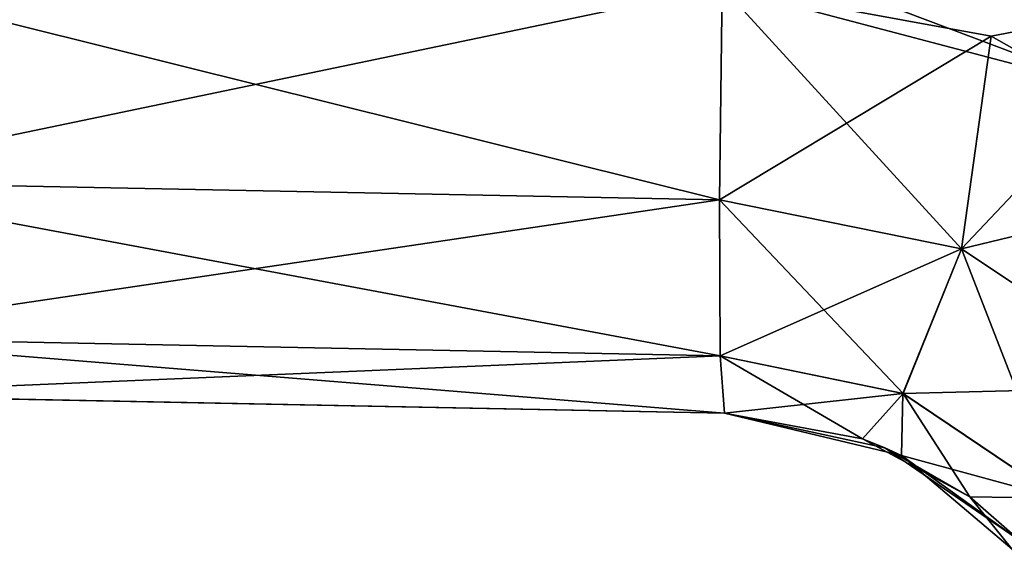
# Model space of a CAD drawing. Units: millimetres. Extents: x -119 to 589, y 21 to 701.
# Drawn here: x -108 to -104, y 152 to 155 of the extents above; entities that cross this region are included whole.
import ezdxf

# ---------------------------------------------------------------- set-up
doc = ezdxf.new("R2010")
doc.units = ezdxf.units.MM
doc.header["$LTSCALE"] = 65.185185
for name, color, linetype in [('17', 7, 'CONTINUOUS'), ('4', 7, 'CONTINUOUS'), ('50', 7, 'CONTINUOUS'), ('51', 7, 'CONTINUOUS'), ('56', 7, 'CONTINUOUS'), ('57', 7, 'CONTINUOUS'), ('6', 7, 'CONTINUOUS'), ('8', 7, 'CONTINUOUS')]:
    doc.layers.add(name, color=color, linetype=linetype)

msp = doc.modelspace()

# ---------------------------------------------------------------- linework, layer by layer
at = {"layer": '17', "linetype": 'Continuous'}
for points in [[(-89.3626, 157.5607, -69.6477), (-109.3471, 156.9327, -70.1477), (-103.1551, 154.5988, -69.9928), (-89.3626, 157.5607, -69.6477)], [(-109.3471, 156.9327, -70.1477), (-104.984, 155.0817, -70.0386), (-103.1551, 154.5988, -69.9928), (-109.3471, 156.9327, -70.1477)]]:
    msp.add_3dface(points, dxfattribs=at)
at = {"layer": '4', "linetype": 'Continuous'}
for points in [[(-104.984, 155.0817, -429.9614), (-89.6303, 157.5523, -430.3456), (-103.7206, 154.8509, -429.9931), (-104.984, 155.0817, -429.9614)], [(-103.7206, 154.8509, -429.9931), (-89.6303, 157.5523, -430.3456), (-102.526, 154.1753, -430.0229), (-103.7206, 154.8509, -429.9931)]]:
    msp.add_3dface(points, dxfattribs=at)
at = {"layer": '50', "linetype": 'Continuous'}
for points in [[(-104.984, 155.0817, -70.0386), (-104.9969, 154.0831, -70.3062), (-103.8598, 153.8528, -70.2684), (-104.984, 155.0817, -70.0386)], [(-103.1551, 154.5988, -69.9928), (-104.984, 155.0817, -70.0386), (-103.8598, 153.8528, -70.2684), (-103.1551, 154.5988, -69.9928)], [(-103.1551, 154.5988, -69.9928), (-103.8598, 153.8528, -70.2684), (-102.8912, 153.2045, -70.2364), (-103.1551, 154.5988, -69.9928)], [(-104.993, 153.3503, -71.0385), (-104.1348, 153.1736, -71.0008), (-104.9969, 154.0831, -70.3062), (-104.993, 153.3503, -71.0385)], [(-104.9969, 154.0831, -70.3062), (-104.1348, 153.1736, -71.0008), (-103.8598, 153.8528, -70.2684), (-104.9969, 154.0831, -70.3062)], [(-104.1348, 153.1736, -71.0008), (-103.4054, 152.6825, -70.9689), (-103.8598, 153.8528, -70.2684), (-104.1348, 153.1736, -71.0008)], [(-103.8598, 153.8528, -70.2684), (-103.4054, 152.6825, -70.9689), (-102.8912, 153.2045, -70.2364), (-103.8598, 153.8528, -70.2684)], [(-104.9733, 153.0821, -72.0379), (-104.3257, 152.9608, -72.0055), (-104.993, 153.3503, -71.0385), (-104.9733, 153.0821, -72.0379)], [(-104.993, 153.3503, -71.0385), (-104.3257, 152.9608, -72.0055), (-104.1348, 153.1736, -71.0008), (-104.993, 153.3503, -71.0385)], [(-104.3257, 152.9608, -72.0055), (-103.8214, 152.689, -71.9803), (-104.1348, 153.1736, -71.0008), (-104.3257, 152.9608, -72.0055)], [(-104.1348, 153.1736, -71.0008), (-103.8214, 152.689, -71.9803), (-103.4054, 152.6825, -70.9689), (-104.1348, 153.1736, -71.0008)], [(-103.8214, 152.689, -71.9803), (-103.1898, 151.9055, -71.9487), (-103.4054, 152.6825, -70.9689), (-103.8214, 152.689, -71.9803)]]:
    msp.add_3dface(points, dxfattribs=at)
at = {"layer": '51', "linetype": 'Continuous'}
for points in [[(-104.984, 155.0817, -70.0386), (-109.3471, 155.1675, -70.1477), (-109.36, 154.1688, -70.4154), (-104.984, 155.0817, -70.0386)], [(-104.9969, 154.0831, -70.3062), (-104.984, 155.0817, -70.0386), (-109.36, 154.1688, -70.4154), (-104.9969, 154.0831, -70.3062)], [(-109.3561, 153.4361, -71.1477), (-104.9969, 154.0831, -70.3062), (-109.36, 154.1688, -70.4154), (-109.3561, 153.4361, -71.1477)], [(-104.993, 153.3503, -71.0385), (-104.9969, 154.0831, -70.3062), (-109.3561, 153.4361, -71.1477), (-104.993, 153.3503, -71.0385)], [(-109.3363, 153.1678, -72.1471), (-104.993, 153.3503, -71.0385), (-109.3561, 153.4361, -71.1477), (-109.3363, 153.1678, -72.1471)], [(-109.3363, 153.1678, -72.1471), (-104.9733, 153.0821, -72.0379), (-104.993, 153.3503, -71.0385), (-109.3363, 153.1678, -72.1471)]]:
    msp.add_3dface(points, dxfattribs=at)
at = {"layer": '56', "linetype": 'Continuous'}
for points in [[(-109.36, 154.1688, -429.5846), (-109.3471, 155.1675, -429.8523), (-104.9969, 154.0831, -429.6938), (-109.36, 154.1688, -429.5846)], [(-109.3471, 155.1675, -429.8523), (-104.984, 155.0817, -429.9614), (-104.9969, 154.0831, -429.6938), (-109.3471, 155.1675, -429.8523)], [(-109.3561, 153.4361, -428.8523), (-109.36, 154.1688, -429.5846), (-104.993, 153.3503, -428.9615), (-109.3561, 153.4361, -428.8523)], [(-104.993, 153.3503, -428.9615), (-109.36, 154.1688, -429.5846), (-104.9969, 154.0831, -429.6938), (-104.993, 153.3503, -428.9615)], [(-104.9733, 153.0821, -427.9621), (-109.3363, 153.1678, -427.8529), (-109.3561, 153.4361, -428.8523), (-104.9733, 153.0821, -427.9621)], [(-104.9733, 153.0821, -427.9621), (-109.3561, 153.4361, -428.8523), (-104.993, 153.3503, -428.9615), (-104.9733, 153.0821, -427.9621)]]:
    msp.add_3dface(points, dxfattribs=at)
at = {"layer": '57', "linetype": 'Continuous'}
for points in [[(-104.984, 155.0817, -429.9614), (-103.7206, 154.8509, -429.9931), (-104.9969, 154.0831, -429.6938), (-104.984, 155.0817, -429.9614)], [(-104.9969, 154.0831, -429.6938), (-103.7206, 154.8509, -429.9931), (-103.8608, 153.8532, -429.7315), (-104.9969, 154.0831, -429.6938)], [(-103.7206, 154.8509, -429.9931), (-102.526, 154.1753, -430.0229), (-103.8608, 153.8532, -429.7315), (-103.7206, 154.8509, -429.9931)], [(-102.526, 154.1753, -430.0229), (-102.8922, 153.2055, -429.7635), (-103.8608, 153.8532, -429.7315), (-102.526, 154.1753, -430.0229)], [(-104.993, 153.3503, -428.9615), (-104.9969, 154.0831, -429.6938), (-103.8608, 153.8532, -429.7315), (-104.993, 153.3503, -428.9615)], [(-104.1355, 153.1739, -428.9992), (-104.993, 153.3503, -428.9615), (-103.8608, 153.8532, -429.7315), (-104.1355, 153.1739, -428.9992)], [(-102.8922, 153.2055, -429.7635), (-104.1355, 153.1739, -428.9992), (-103.8608, 153.8532, -429.7315), (-102.8922, 153.2055, -429.7635)], [(-104.9733, 153.0821, -427.9621), (-104.993, 153.3503, -428.9615), (-104.1355, 153.1739, -428.9992), (-104.9733, 153.0821, -427.9621)], [(-103.4061, 152.6832, -429.0311), (-104.1355, 153.1739, -428.9992), (-102.8922, 153.2055, -429.7635), (-103.4061, 152.6832, -429.0311)], [(-104.1413, 152.8827, -428.0037), (-104.9733, 153.0821, -427.9621), (-104.1355, 153.1739, -428.9992), (-104.1413, 152.8827, -428.0037)], [(-103.4061, 152.6832, -429.0311), (-104.1413, 152.8827, -428.0037), (-104.1355, 153.1739, -428.9992), (-103.4061, 152.6832, -429.0311)], [(-103.3788, 152.2361, -428.0419), (-104.1413, 152.8827, -428.0037), (-103.4061, 152.6832, -429.0311), (-103.3788, 152.2361, -428.0419)]]:
    msp.add_3dface(points, dxfattribs=at)
at = {"layer": '6', "linetype": 'Continuous'}
for points in [[(-114.503, 153.2694, -250), (-114.472, 153.2688, -268.3414), (-104.9733, 153.0821, -250), (-114.503, 153.2694, -250)], [(-114.4833, 153.269, -236.2086), (-114.503, 153.2694, -250), (-104.9733, 153.0821, -247.9002), (-114.4833, 153.269, -236.2086)], [(-104.9733, 153.0821, -247.9002), (-114.503, 153.2694, -250), (-104.9733, 153.0821, -250), (-104.9733, 153.0821, -247.9002)], [(-114.4758, 153.2689, -232.5961), (-114.4833, 153.269, -236.2086), (-104.9733, 153.0821, -230.2264), (-114.4758, 153.2689, -232.5961)], [(-104.9733, 153.0821, -230.2264), (-114.4833, 153.269, -236.2086), (-104.9733, 153.0821, -247.9002), (-104.9733, 153.0821, -230.2264)], [(-114.43, 153.268, -216.191), (-114.4758, 153.2689, -232.5961), (-104.9733, 153.0821, -227.8802), (-114.43, 153.268, -216.191)], [(-104.9733, 153.0821, -227.8802), (-114.4758, 153.2689, -232.5961), (-104.9733, 153.0821, -230.2264), (-104.9733, 153.0821, -227.8802)], [(-114.472, 153.2688, -268.3414), (-114.468, 153.2687, -270.0066), (-104.9733, 153.0821, -269.7736), (-114.472, 153.2688, -268.3414)], [(-104.9733, 153.0821, -250), (-114.472, 153.2688, -268.3414), (-104.9733, 153.0821, -267.9202), (-104.9733, 153.0821, -250)], [(-104.9733, 153.0821, -267.9202), (-114.472, 153.2688, -268.3414), (-104.9733, 153.0821, -269.7736), (-104.9733, 153.0821, -267.9202)], [(-114.468, 153.2687, -270.0066), (-114.419, 153.2677, -286.4716), (-104.9733, 153.0821, -269.7736), (-114.468, 153.2687, -270.0066)], [(-114.4266, 153.2679, -215.195), (-114.43, 153.268, -216.191), (-104.9733, 153.0821, -210.4529), (-114.4266, 153.2679, -215.195)], [(-104.9733, 153.0821, -210.4529), (-114.43, 153.268, -216.191), (-104.9733, 153.0821, -227.8802), (-104.9733, 153.0821, -210.4529)], [(-114.3552, 153.2665, -197.7968), (-114.4266, 153.2679, -215.195), (-104.9733, 153.0821, -207.8602), (-114.3552, 153.2665, -197.7968)], [(-104.9733, 153.0821, -207.8602), (-114.4266, 153.2679, -215.195), (-104.9733, 153.0821, -210.4529), (-104.9733, 153.0821, -207.8602)], [(-114.419, 153.2677, -286.4716), (-114.406, 153.2675, -290.0323), (-104.9733, 153.0821, -287.9402), (-114.419, 153.2677, -286.4716)], [(-104.9733, 153.0821, -269.7736), (-114.419, 153.2677, -286.4716), (-104.9733, 153.0821, -287.9402), (-104.9733, 153.0821, -269.7736)], [(-114.406, 153.2675, -290.0323), (-114.3442, 153.2663, -304.3905), (-104.9733, 153.0821, -289.5471), (-114.406, 153.2675, -290.0323)], [(-104.9733, 153.0821, -287.9402), (-114.406, 153.2675, -290.0323), (-104.9733, 153.0821, -289.5471), (-104.9733, 153.0821, -287.9402)], [(-114.3474, 153.2663, -196.1733), (-114.3552, 153.2665, -197.7968), (-104.9733, 153.0821, -190.6793), (-114.3474, 153.2663, -196.1733)], [(-104.9733, 153.0821, -190.6793), (-114.3552, 153.2665, -197.7968), (-104.9733, 153.0821, -207.8602), (-104.9733, 153.0821, -190.6793)], [(-114.2617, 153.2646, -180.4015), (-114.3474, 153.2663, -196.1733), (-104.9733, 153.0821, -187.8402), (-114.2617, 153.2646, -180.4015)], [(-104.9733, 153.0821, -187.8402), (-114.3474, 153.2663, -196.1733), (-104.9733, 153.0821, -190.6793), (-104.9733, 153.0821, -187.8402)], [(-114.3442, 153.2663, -304.3905), (-114.3157, 153.2657, -310.0561), (-104.9733, 153.0821, -307.9602), (-114.3442, 153.2663, -304.3905)], [(-104.9733, 153.0821, -289.5471), (-114.3442, 153.2663, -304.3905), (-104.9733, 153.0821, -307.9602), (-104.9733, 153.0821, -289.5471)], [(-114.3157, 153.2657, -310.0561), (-114.247, 153.2644, -322.0983), (-104.9733, 153.0821, -309.3207), (-114.3157, 153.2657, -310.0561)], [(-104.9733, 153.0821, -307.9602), (-114.3157, 153.2657, -310.0561), (-104.9733, 153.0821, -309.3207), (-104.9733, 153.0821, -307.9602)], [(-114.2355, 153.2641, -176.1556), (-114.2617, 153.2646, -180.4015), (-104.9733, 153.0821, -170.9057), (-114.2355, 153.2641, -176.1556)], [(-104.9733, 153.0821, -170.9057), (-114.2617, 153.2646, -180.4015), (-104.9733, 153.0821, -187.8402), (-104.9733, 153.0821, -170.9057)], [(-114.247, 153.2644, -322.0983), (-114.1951, 153.2633, -330.0769), (-104.9733, 153.0821, -327.9802), (-114.247, 153.2644, -322.0983)], [(-104.9733, 153.0821, -309.3207), (-114.247, 153.2644, -322.0983), (-104.9733, 153.0821, -327.9802), (-104.9733, 153.0821, -309.3207)], [(-114.1461, 153.2624, -163.0091), (-114.2355, 153.2641, -176.1556), (-104.9733, 153.0821, -167.8202), (-114.1461, 153.2624, -163.0091)], [(-104.9733, 153.0821, -167.8202), (-114.2355, 153.2641, -176.1556), (-104.9733, 153.0821, -170.9057), (-104.9733, 153.0821, -167.8202)], [(-114.1951, 153.2633, -330.0769), (-114.1269, 153.262, -339.5948), (-104.9733, 153.0821, -329.0943), (-114.1951, 153.2633, -330.0769)], [(-104.9733, 153.0821, -327.9802), (-114.1951, 153.2633, -330.0769), (-104.9733, 153.0821, -329.0943), (-104.9733, 153.0821, -327.9802)], [(-114.0943, 153.2614, -156.138), (-114.1461, 153.2624, -163.0091), (-104.9733, 153.0821, -151.1322), (-114.0943, 153.2614, -156.138)], [(-104.9733, 153.0821, -151.1322), (-114.1461, 153.2624, -163.0091), (-104.9733, 153.0821, -167.8202), (-104.9733, 153.0821, -151.1322)], [(-114.1269, 153.262, -339.5948), (-114.044, 153.2604, -350.0933), (-104.9733, 153.0821, -348.0002), (-114.1269, 153.262, -339.5948)], [(-104.9733, 153.0821, -329.0943), (-114.1269, 153.262, -339.5948), (-104.9733, 153.0821, -348.0002), (-104.9733, 153.0821, -329.0943)], [(-114.0083, 153.2597, -145.6196), (-114.0943, 153.2614, -156.138), (-104.9733, 153.0821, -147.8002), (-114.0083, 153.2597, -145.6196)], [(-104.9733, 153.0821, -147.8002), (-114.0943, 153.2614, -156.138), (-104.9733, 153.0821, -151.1322), (-104.9733, 153.0821, -147.8002)], [(-114.044, 153.2604, -350.0933), (-113.9863, 153.2592, -356.8802), (-104.9733, 153.0821, -348.8678), (-114.044, 153.2604, -350.0933)], [(-104.9733, 153.0821, -348.0002), (-114.044, 153.2604, -350.0933), (-104.9733, 153.0821, -348.8678), (-104.9733, 153.0821, -348.0002)], [(-113.9237, 153.258, -136.1208), (-114.0083, 153.2597, -145.6196), (-104.9733, 153.0821, -131.3586), (-113.9237, 153.258, -136.1208)], [(-104.9733, 153.0821, -131.3586), (-114.0083, 153.2597, -145.6196), (-104.9733, 153.0821, -147.8002), (-104.9733, 153.0821, -131.3586)], [(-113.9863, 153.2592, -356.8802), (-113.8648, 153.2568, -370.1038), (-104.9733, 153.0821, -368.0202), (-113.9863, 153.2592, -356.8802)], [(-104.9733, 153.0821, -348.8678), (-113.9863, 153.2592, -356.8802), (-104.9733, 153.0821, -368.0202), (-104.9733, 153.0821, -348.8678)], [(-113.8484, 153.2565, -128.233), (-113.9237, 153.258, -136.1208), (-104.9733, 153.0821, -131.3586), (-113.8484, 153.2565, -128.233)], [(-113.8648, 153.2568, -370.1038), (-113.8272, 153.2561, -373.9542), (-104.9733, 153.0821, -368.6414), (-113.8648, 153.2568, -370.1038)], [(-104.9733, 153.0821, -368.0202), (-113.8648, 153.2568, -370.1038), (-104.9733, 153.0821, -368.6414), (-104.9733, 153.0821, -368.0202)], [(-113.7238, 153.2541, -116.1039), (-113.8484, 153.2565, -128.233), (-104.9733, 153.0821, -127.7802), (-113.7238, 153.2541, -116.1039)], [(-104.9733, 153.0821, -127.7802), (-113.8484, 153.2565, -128.233), (-104.9733, 153.0821, -131.3586), (-104.9733, 153.0821, -127.7802)], [(-113.8272, 153.2561, -373.9542), (-113.6573, 153.2528, -390.1064), (-104.9733, 153.0821, -388.0402), (-113.8272, 153.2561, -373.9542)], [(-104.9733, 153.0821, -368.6414), (-113.8272, 153.2561, -373.9542), (-104.9733, 153.0821, -388.0402), (-104.9733, 153.0821, -368.6414)], [(-113.6664, 153.2529, -110.8495), (-113.7238, 153.2541, -116.1039), (-104.9733, 153.0821, -111.5851), (-113.6664, 153.2529, -110.8495)], [(-104.9733, 153.0821, -111.5851), (-113.7238, 153.2541, -116.1039), (-104.9733, 153.0821, -127.7802), (-104.9733, 153.0821, -111.5851)], [(-113.4944, 153.2496, -96.0874), (-113.6664, 153.2529, -110.8495), (-104.9733, 153.0821, -107.7602), (-113.4944, 153.2496, -96.0874)], [(-104.9733, 153.0821, -107.7602), (-113.6664, 153.2529, -110.8495), (-104.9733, 153.0821, -111.5851), (-104.9733, 153.0821, -107.7602)], [(-113.6573, 153.2528, -390.1064), (-113.6494, 153.2526, -390.817), (-104.9733, 153.0821, -388.4149), (-113.6573, 153.2528, -390.1064)], [(-104.9733, 153.0821, -388.0402), (-113.6573, 153.2528, -390.1064), (-104.9733, 153.0821, -388.4149), (-104.9733, 153.0821, -388.0402)], [(-113.6494, 153.2526, -390.817), (-113.4523, 153.2487, -407.4685), (-104.9733, 153.0821, -388.4149), (-113.6494, 153.2526, -390.817)], [(-113.4622, 153.2489, -93.4689), (-113.4944, 153.2496, -96.0874), (-104.9733, 153.0821, -91.8115), (-113.4622, 153.2489, -93.4689)], [(-104.9733, 153.0821, -91.8115), (-113.4944, 153.2496, -96.0874), (-104.9733, 153.0821, -107.7602), (-104.9733, 153.0821, -91.8115)], [(-113.2359, 153.2445, -76.0912), (-113.4622, 153.2489, -93.4689), (-104.9733, 153.0821, -87.7402), (-113.2359, 153.2445, -76.0912)], [(-104.9733, 153.0821, -87.7402), (-113.4622, 153.2489, -93.4689), (-104.9733, 153.0821, -91.8115), (-104.9733, 153.0821, -87.7402)], [(-113.4523, 153.2487, -407.4685), (-113.4187, 153.2481, -410.1329), (-104.9733, 153.0821, -408.0602), (-113.4523, 153.2487, -407.4685)], [(-104.9733, 153.0821, -388.4149), (-113.4523, 153.2487, -407.4685), (-104.9733, 153.0821, -408.0602), (-104.9733, 153.0821, -388.4149)], [(-113.4187, 153.2481, -410.1329), (-113.2359, 153.2445, -423.9088), (-104.9733, 153.0821, -408.0602), (-113.4187, 153.2481, -410.1329)], [(-113.2359, 153.2445, -423.9088), (-112.7065, 153.2341, -425.8429), (-104.9733, 153.0821, -408.0602), (-113.2359, 153.2445, -423.9088)], [(-113.0116, 153.2401, -74.8238), (-113.2359, 153.2445, -76.0912), (-104.9733, 153.0821, -72.0379), (-113.0116, 153.2401, -74.8238)], [(-104.9733, 153.0821, -72.0379), (-113.2359, 153.2445, -76.0912), (-104.9733, 153.0821, -87.7402), (-104.9733, 153.0821, -72.0379)], [(-112.4201, 153.2285, -73.7241), (-113.0116, 153.2401, -74.8238), (-104.9733, 153.0821, -72.0379), (-112.4201, 153.2285, -73.7241)], [(-112.7065, 153.2341, -425.8429), (-111.3368, 153.2072, -427.2575), (-104.9733, 153.0821, -408.0602), (-112.7065, 153.2341, -425.8429)], [(-111.2797, 153.206, -72.7077), (-112.4201, 153.2285, -73.7241), (-104.9733, 153.0821, -72.0379), (-111.2797, 153.206, -72.7077)], [(-111.3368, 153.2072, -427.2575), (-109.3363, 153.1678, -427.8529), (-104.9733, 153.0821, -408.0602), (-111.3368, 153.2072, -427.2575)], [(-109.3363, 153.1678, -72.1471), (-111.2797, 153.206, -72.7077), (-104.9733, 153.0821, -72.0379), (-109.3363, 153.1678, -72.1471)], [(-104.9733, 153.0821, -408.0602), (-109.3363, 153.1678, -427.8529), (-104.9733, 153.0821, -427.9621), (-104.9733, 153.0821, -408.0602)]]:
    msp.add_3dface(points, dxfattribs=at)
at = {"layer": '8', "linetype": 'Continuous'}
for points in [[(-104.9733, 153.0821, -72.0379), (-104.9733, 153.0821, -87.7402), (-104.2201, 152.9187, -87.7402), (-104.9733, 153.0821, -72.0379)], [(-104.9733, 153.0821, -72.0379), (-104.2201, 152.9187, -87.7402), (-104.3257, 152.9608, -72.0055), (-104.9733, 153.0821, -72.0379)], [(-104.9733, 153.0821, -87.7402), (-104.9733, 153.0821, -91.8115), (-104.2201, 152.9187, -107.7602), (-104.9733, 153.0821, -87.7402)], [(-104.9733, 153.0821, -87.7402), (-104.2201, 152.9187, -107.7602), (-104.2201, 152.9187, -87.7402), (-104.9733, 153.0821, -87.7402)], [(-104.9733, 153.0821, -91.8115), (-104.9733, 153.0821, -107.7602), (-104.2201, 152.9187, -107.7602), (-104.9733, 153.0821, -91.8115)], [(-104.9733, 153.0821, -107.7602), (-104.9733, 153.0821, -111.5851), (-104.2201, 152.9187, -127.7802), (-104.9733, 153.0821, -107.7602)], [(-104.9733, 153.0821, -107.7602), (-104.2201, 152.9187, -127.7802), (-104.2201, 152.9187, -107.7602), (-104.9733, 153.0821, -107.7602)], [(-104.9733, 153.0821, -111.5851), (-104.9733, 153.0821, -127.7802), (-104.2201, 152.9187, -127.7802), (-104.9733, 153.0821, -111.5851)], [(-104.9733, 153.0821, -127.7802), (-104.9733, 153.0821, -131.3586), (-104.2201, 152.9187, -147.8002), (-104.9733, 153.0821, -127.7802)], [(-104.9733, 153.0821, -127.7802), (-104.2201, 152.9187, -147.8002), (-104.2201, 152.9187, -127.7802), (-104.9733, 153.0821, -127.7802)], [(-104.9733, 153.0821, -131.3586), (-104.9733, 153.0821, -147.8002), (-104.2201, 152.9187, -147.8002), (-104.9733, 153.0821, -131.3586)], [(-104.9733, 153.0821, -147.8002), (-104.9733, 153.0821, -151.1322), (-104.2201, 152.9187, -167.8202), (-104.9733, 153.0821, -147.8002)], [(-104.9733, 153.0821, -147.8002), (-104.2201, 152.9187, -167.8202), (-104.2201, 152.9187, -147.8002), (-104.9733, 153.0821, -147.8002)], [(-104.9733, 153.0821, -151.1322), (-104.9733, 153.0821, -167.8202), (-104.2201, 152.9187, -167.8202), (-104.9733, 153.0821, -151.1322)], [(-104.9733, 153.0821, -167.8202), (-104.9733, 153.0821, -170.9057), (-104.2201, 152.9187, -187.8402), (-104.9733, 153.0821, -167.8202)], [(-104.9733, 153.0821, -167.8202), (-104.2201, 152.9187, -187.8402), (-104.2201, 152.9187, -167.8202), (-104.9733, 153.0821, -167.8202)], [(-104.9733, 153.0821, -170.9057), (-104.9733, 153.0821, -187.8402), (-104.2201, 152.9187, -187.8402), (-104.9733, 153.0821, -170.9057)], [(-104.9733, 153.0821, -187.8402), (-104.9733, 153.0821, -190.6793), (-104.2201, 152.9187, -207.8602), (-104.9733, 153.0821, -187.8402)], [(-104.9733, 153.0821, -187.8402), (-104.2201, 152.9187, -207.8602), (-104.2201, 152.9187, -187.8402), (-104.9733, 153.0821, -187.8402)], [(-104.9733, 153.0821, -190.6793), (-104.9733, 153.0821, -207.8602), (-104.2201, 152.9187, -207.8602), (-104.9733, 153.0821, -190.6793)], [(-104.9733, 153.0821, -207.8602), (-104.9733, 153.0821, -210.4529), (-104.2201, 152.9187, -227.8802), (-104.9733, 153.0821, -207.8602)], [(-104.9733, 153.0821, -207.8602), (-104.2201, 152.9187, -227.8802), (-104.2201, 152.9187, -207.8602), (-104.9733, 153.0821, -207.8602)], [(-104.9733, 153.0821, -210.4529), (-104.9733, 153.0821, -227.8802), (-104.2201, 152.9187, -227.8802), (-104.9733, 153.0821, -210.4529)], [(-104.9733, 153.0821, -227.8802), (-104.9733, 153.0821, -230.2264), (-104.2201, 152.9187, -247.9002), (-104.9733, 153.0821, -227.8802)], [(-104.9733, 153.0821, -227.8802), (-104.2201, 152.9187, -247.9002), (-104.2201, 152.9187, -227.8802), (-104.9733, 153.0821, -227.8802)], [(-104.9733, 153.0821, -230.2264), (-104.9733, 153.0821, -247.9002), (-104.2201, 152.9187, -247.9002), (-104.9733, 153.0821, -230.2264)], [(-104.9733, 153.0821, -247.9002), (-104.9733, 153.0821, -250), (-104.2201, 152.9187, -267.9202), (-104.9733, 153.0821, -247.9002)], [(-104.9733, 153.0821, -247.9002), (-104.2201, 152.9187, -267.9202), (-104.2201, 152.9187, -247.9002), (-104.9733, 153.0821, -247.9002)], [(-104.9733, 153.0821, -250), (-104.9733, 153.0821, -267.9202), (-104.2201, 152.9187, -267.9202), (-104.9733, 153.0821, -250)], [(-104.9733, 153.0821, -267.9202), (-104.9733, 153.0821, -269.7736), (-104.2201, 152.9187, -287.9402), (-104.9733, 153.0821, -267.9202)], [(-104.9733, 153.0821, -267.9202), (-104.2201, 152.9187, -287.9402), (-104.2201, 152.9187, -267.9202), (-104.9733, 153.0821, -267.9202)], [(-104.9733, 153.0821, -269.7736), (-104.9733, 153.0821, -287.9402), (-104.2201, 152.9187, -287.9402), (-104.9733, 153.0821, -269.7736)], [(-104.9733, 153.0821, -287.9402), (-104.9733, 153.0821, -289.5471), (-104.2201, 152.9187, -307.9602), (-104.9733, 153.0821, -287.9402)], [(-104.9733, 153.0821, -287.9402), (-104.2201, 152.9187, -307.9602), (-104.2201, 152.9187, -287.9402), (-104.9733, 153.0821, -287.9402)], [(-104.9733, 153.0821, -289.5471), (-104.9733, 153.0821, -307.9602), (-104.2201, 152.9187, -307.9602), (-104.9733, 153.0821, -289.5471)], [(-104.9733, 153.0821, -307.9602), (-104.9733, 153.0821, -309.3207), (-104.2201, 152.9187, -327.9802), (-104.9733, 153.0821, -307.9602)], [(-104.9733, 153.0821, -307.9602), (-104.2201, 152.9187, -327.9802), (-104.2201, 152.9187, -307.9602), (-104.9733, 153.0821, -307.9602)], [(-104.9733, 153.0821, -309.3207), (-104.9733, 153.0821, -327.9802), (-104.2201, 152.9187, -327.9802), (-104.9733, 153.0821, -309.3207)], [(-104.9733, 153.0821, -327.9802), (-104.9733, 153.0821, -329.0943), (-104.2201, 152.9187, -348.0002), (-104.9733, 153.0821, -327.9802)], [(-104.9733, 153.0821, -327.9802), (-104.2201, 152.9187, -348.0002), (-104.2201, 152.9187, -327.9802), (-104.9733, 153.0821, -327.9802)], [(-104.9733, 153.0821, -329.0943), (-104.9733, 153.0821, -348.0002), (-104.2201, 152.9187, -348.0002), (-104.9733, 153.0821, -329.0943)], [(-104.9733, 153.0821, -348.0002), (-104.9733, 153.0821, -348.8678), (-104.2201, 152.9187, -368.0202), (-104.9733, 153.0821, -348.0002)], [(-104.9733, 153.0821, -348.0002), (-104.2201, 152.9187, -368.0202), (-104.2201, 152.9187, -348.0002), (-104.9733, 153.0821, -348.0002)], [(-104.9733, 153.0821, -348.8678), (-104.9733, 153.0821, -368.0202), (-104.2201, 152.9187, -368.0202), (-104.9733, 153.0821, -348.8678)], [(-104.9733, 153.0821, -368.0202), (-104.9733, 153.0821, -368.6414), (-104.2201, 152.9187, -388.0402), (-104.9733, 153.0821, -368.0202)], [(-104.9733, 153.0821, -368.0202), (-104.2201, 152.9187, -388.0402), (-104.2201, 152.9187, -368.0202), (-104.9733, 153.0821, -368.0202)], [(-104.9733, 153.0821, -368.6414), (-104.9733, 153.0821, -388.0402), (-104.2201, 152.9187, -388.0402), (-104.9733, 153.0821, -368.6414)], [(-104.9733, 153.0821, -388.0402), (-104.9733, 153.0821, -388.4149), (-104.2201, 152.9187, -408.0602), (-104.9733, 153.0821, -388.0402)], [(-104.9733, 153.0821, -388.0402), (-104.2201, 152.9187, -408.0602), (-104.2201, 152.9187, -388.0402), (-104.9733, 153.0821, -388.0402)], [(-104.9733, 153.0821, -388.4149), (-104.9733, 153.0821, -408.0602), (-104.2201, 152.9187, -408.0602), (-104.9733, 153.0821, -388.4149)], [(-104.9733, 153.0821, -408.0602), (-104.9733, 153.0821, -427.9621), (-104.1413, 152.8827, -428.0037), (-104.9733, 153.0821, -408.0602)], [(-104.2201, 152.9187, -408.0602), (-104.9733, 153.0821, -408.0602), (-104.1413, 152.8827, -428.0037), (-104.2201, 152.9187, -408.0602)], [(-104.3257, 152.9608, -72.0055), (-104.2201, 152.9187, -87.7402), (-103.8214, 152.689, -71.9803), (-104.3257, 152.9608, -72.0055)], [(-103.5845, 152.4827, -408.0602), (-104.2201, 152.9187, -408.0602), (-104.1413, 152.8827, -428.0037), (-103.5845, 152.4827, -408.0602)], [(-104.2201, 152.9187, -408.0602), (-103.5845, 152.4827, -408.0602), (-104.2201, 152.9187, -388.0402), (-104.2201, 152.9187, -408.0602)], [(-104.2201, 152.9187, -388.0402), (-103.5845, 152.4827, -408.0602), (-103.5845, 152.4827, -388.0402), (-104.2201, 152.9187, -388.0402)], [(-104.2201, 152.9187, -388.0402), (-103.5845, 152.4827, -388.0402), (-104.2201, 152.9187, -368.0202), (-104.2201, 152.9187, -388.0402)], [(-104.2201, 152.9187, -368.0202), (-103.5845, 152.4827, -388.0402), (-103.5845, 152.4827, -368.0202), (-104.2201, 152.9187, -368.0202)], [(-104.2201, 152.9187, -368.0202), (-103.5845, 152.4827, -368.0202), (-104.2201, 152.9187, -348.0002), (-104.2201, 152.9187, -368.0202)], [(-104.2201, 152.9187, -348.0002), (-103.5845, 152.4827, -368.0202), (-103.5845, 152.4827, -348.0002), (-104.2201, 152.9187, -348.0002)], [(-104.2201, 152.9187, -348.0002), (-103.5845, 152.4827, -348.0002), (-104.2201, 152.9187, -327.9802), (-104.2201, 152.9187, -348.0002)], [(-104.2201, 152.9187, -327.9802), (-103.5845, 152.4827, -348.0002), (-103.5845, 152.4827, -327.9802), (-104.2201, 152.9187, -327.9802)], [(-104.2201, 152.9187, -327.9802), (-103.5845, 152.4827, -327.9802), (-104.2201, 152.9187, -307.9602), (-104.2201, 152.9187, -327.9802)], [(-104.2201, 152.9187, -307.9602), (-103.5845, 152.4827, -327.9802), (-103.5845, 152.4827, -307.9602), (-104.2201, 152.9187, -307.9602)], [(-104.2201, 152.9187, -307.9602), (-103.5845, 152.4827, -307.9602), (-104.2201, 152.9187, -287.9402), (-104.2201, 152.9187, -307.9602)], [(-104.2201, 152.9187, -287.9402), (-103.5845, 152.4827, -307.9602), (-103.5845, 152.4827, -287.9402), (-104.2201, 152.9187, -287.9402)], [(-104.2201, 152.9187, -287.9402), (-103.5845, 152.4827, -287.9402), (-104.2201, 152.9187, -267.9202), (-104.2201, 152.9187, -287.9402)], [(-104.2201, 152.9187, -267.9202), (-103.5845, 152.4827, -287.9402), (-103.5845, 152.4827, -267.9202), (-104.2201, 152.9187, -267.9202)], [(-104.2201, 152.9187, -267.9202), (-103.5845, 152.4827, -267.9202), (-104.2201, 152.9187, -247.9002), (-104.2201, 152.9187, -267.9202)], [(-104.2201, 152.9187, -247.9002), (-103.5845, 152.4827, -267.9202), (-103.5845, 152.4827, -247.9002), (-104.2201, 152.9187, -247.9002)], [(-104.2201, 152.9187, -247.9002), (-103.5845, 152.4827, -247.9002), (-104.2201, 152.9187, -227.8802), (-104.2201, 152.9187, -247.9002)], [(-104.2201, 152.9187, -227.8802), (-103.5845, 152.4827, -247.9002), (-103.5845, 152.4827, -227.8802), (-104.2201, 152.9187, -227.8802)], [(-104.2201, 152.9187, -227.8802), (-103.5845, 152.4827, -227.8802), (-104.2201, 152.9187, -207.8602), (-104.2201, 152.9187, -227.8802)], [(-104.2201, 152.9187, -207.8602), (-103.5845, 152.4827, -227.8802), (-103.5845, 152.4827, -207.8602), (-104.2201, 152.9187, -207.8602)], [(-104.2201, 152.9187, -207.8602), (-103.5845, 152.4827, -207.8602), (-104.2201, 152.9187, -187.8402), (-104.2201, 152.9187, -207.8602)], [(-104.2201, 152.9187, -187.8402), (-103.5845, 152.4827, -207.8602), (-103.5845, 152.4827, -187.8402), (-104.2201, 152.9187, -187.8402)], [(-104.2201, 152.9187, -187.8402), (-103.5845, 152.4827, -187.8402), (-104.2201, 152.9187, -167.8202), (-104.2201, 152.9187, -187.8402)], [(-104.2201, 152.9187, -167.8202), (-103.5845, 152.4827, -187.8402), (-103.5845, 152.4827, -167.8202), (-104.2201, 152.9187, -167.8202)], [(-104.2201, 152.9187, -167.8202), (-103.5845, 152.4827, -167.8202), (-104.2201, 152.9187, -147.8002), (-104.2201, 152.9187, -167.8202)], [(-104.2201, 152.9187, -147.8002), (-103.5845, 152.4827, -167.8202), (-103.5845, 152.4827, -147.8002), (-104.2201, 152.9187, -147.8002)], [(-104.2201, 152.9187, -147.8002), (-103.5845, 152.4827, -147.8002), (-104.2201, 152.9187, -127.7802), (-104.2201, 152.9187, -147.8002)], [(-104.2201, 152.9187, -127.7802), (-103.5845, 152.4827, -147.8002), (-103.5845, 152.4827, -127.7802), (-104.2201, 152.9187, -127.7802)], [(-104.2201, 152.9187, -127.7802), (-103.5845, 152.4827, -127.7802), (-104.2201, 152.9187, -107.7602), (-104.2201, 152.9187, -127.7802)], [(-104.2201, 152.9187, -107.7602), (-103.5845, 152.4827, -127.7802), (-103.5845, 152.4827, -107.7602), (-104.2201, 152.9187, -107.7602)], [(-104.2201, 152.9187, -107.7602), (-103.5845, 152.4827, -107.7602), (-104.2201, 152.9187, -87.7402), (-104.2201, 152.9187, -107.7602)], [(-104.2201, 152.9187, -87.7402), (-103.5845, 152.4827, -107.7602), (-103.5845, 152.4827, -87.7402), (-104.2201, 152.9187, -87.7402)], [(-104.2201, 152.9187, -87.7402), (-103.5845, 152.4827, -87.7402), (-103.8214, 152.689, -71.9803), (-104.2201, 152.9187, -87.7402)], [(-103.3788, 152.2361, -428.0419), (-103.5845, 152.4827, -408.0602), (-104.1413, 152.8827, -428.0037), (-103.3788, 152.2361, -428.0419)], [(-103.8214, 152.689, -71.9803), (-103.5845, 152.4827, -87.7402), (-103.1898, 151.9055, -71.9487), (-103.8214, 152.689, -71.9803)]]:
    msp.add_3dface(points, dxfattribs=at)

doc.saveas('drawing.dxf')
